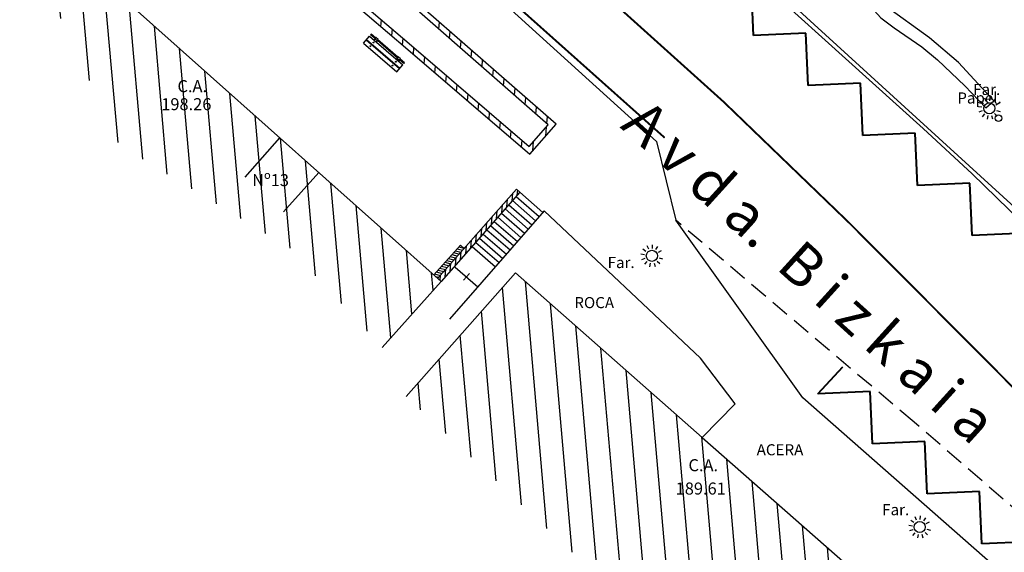
# Model space of a CAD drawing. Units: metres. Extents: x 539654 to 540941, y 4780745 to 4782354.
# Drawn here: x 540295 to 540348, y 4781557 to 4781586 of the extents above; entities that cross this region are included whole.
import ezdxf

# ---------------------------------------------------------------- set-up
doc = ezdxf.new("R2010")
doc.units = ezdxf.units.M
doc.linetypes.add('CONTINUA', pattern=[0])
doc.linetypes.add('TRAZOSX2', pattern=[1.5, 1, -0.5])
for name, color, linetype in [('BANCO', 33, 'Continuous'), ('BORDILLO', 7, 'Continuous'), ('EDIFICIO-COTA-ALERO', 7, 'Continuous'), ('EDIFICIO-NumerosPortales', 7, 'Continuous'), ('EDIFICIO-SOMBRA', 8, 'Continuous'), ('ESCALERAS', 7, 'Continuous'), ('FAROLA', 7, 'Continuous'), ('FAROLA_TEXTO', 7, 'Continuous'), ('GRADAS', 7, 'Continuous'), ('MURO', 7, 'Continuous'), ('PAPELERA', 7, 'Continuous'), ('PUERTA', 7, 'Continuous'), ('RIGOLA', 8, 'Continuous'), ('ROCA', 1, 'Continuous'), ('VIALIDAD_LINEA_BLANCA', 7, 'CONTINUA')]:
    doc.layers.add(name, color=color, linetype=linetype)
doc.layers.add('EDIFICIO', color=7, linetype='Continuous', lineweight=30)
doc.layers.add('VIALIDAD_LINEA-AMARILLA', color=41, linetype='Continuous', lineweight=40)
doc.layers.add('NOMBRE_CALLES', color=211, linetype='Continuous', transparency=0.5)
doc.styles.add('AUDIT_I_120227102530-1', font='arial.ttf')
doc.styles.add('BASES', font='lucon.TTF')
doc.styles.add('inforlur', font='lucon.TTF')
doc.styles.get("Standard").update_dxf_attribs({"font": 'arial.ttf'})
pattern_1 = [(95, (0, 0), (-1.2452433726, -0.10894467843), [])]

# ---------------------------------------------------------------- blocks, each defined once
blk = doc.blocks.new('AAAAAAA')
at = {"layer": 'FAROLA', "flags": 128}
for points in [[(-0.168, 0.368), (-0.25, 0.546)], [(0.029, 0.403), (0.042, 0.598)], [(-0.4, 0.057), (-0.594, 0.085)], [(-0.324, 0.242), (-0.481, 0.359)], [(0.218, 0.34), (0.324, 0.505)], [(0.355, 0.194), (0.527, 0.288)], [(-0.379, -0.142), (-0.562, -0.21)], [(-0.264, -0.306), (-0.392, -0.454)], [(-0.085, -0.395), (-0.126, -0.587)], [(0.115, -0.388), (0.17, -0.575)], [(0.286, -0.285), (0.425, -0.423)], [(0.388, -0.113), (0.576, -0.168)]]:
    blk.add_lwpolyline(points, dxfattribs=at)
at = {"layer": 'FAROLA'}
blk.add_circle((0, 0), 0.3, dxfattribs=at)

msp = doc.modelspace()

# ---------------------------------------------------------------- hatches: boundary and pattern name
at = {"layer": 'EDIFICIO-SOMBRA'}
h = msp.add_hatch(dxfattribs=at)
h.set_pattern_fill('ANSI31', color=256, scale=10, angle=50, style=0)
h.set_pattern_definition(pattern_1)
edge = h.paths.add_edge_path()
edge.add_line((540314.40149, 4781568.38145), (540309.43861, 4781573.7439))
edge.add_line((540309.43861, 4781573.7439), (540300.20676, 4781579.3248))
edge.add_line((540300.20676, 4781579.3248), (540296.78776, 4781586.72809))
edge.add_line((540296.78776, 4781586.72809), (540288.58204, 4781593.22034))
edge.add_line((540288.58204, 4781593.22034), (540284.21323, 4781594.26033))
edge.add_line((540284.21323, 4781594.26033), (540286.64, 4781598.2415))
edge.add_arc((540274.21014, 4781573.42996), 27.75093, 48.306644, 63.39047, ccw=False)
edge.add_line((540292.6685, 4781594.152), (540317.586, 4781571.9565))
edge.add_line((540317.586, 4781571.9565), (540314.40149, 4781568.38145))
h = msp.add_hatch(dxfattribs=at)
h.set_pattern_fill('ANSI31', color=256, scale=10, angle=50, style=0)
h.set_pattern_definition(pattern_1)
h.paths.add_polyline_path([(540315.70458, 4781565.73376), (540321.601, 4781572.4165), (540331.689, 4781563.5155), (540357.725, 4781540.606), (540355.949, 4781538.6), (540384.4205, 4781513.21), (540400.5545, 4781498.7805), (540394.40417, 4781491.86031)])
at = {"layer": 'MURO'}
h = msp.add_hatch(dxfattribs=at)
h.set_pattern_fill('ANSI31', color=256, scale=2, angle=40, style=0)
h.set_pattern_definition([(85, (0, 0), (-0.249048674523, 0.021788935687), [])])
edge = h.paths.add_edge_path()
edge.add_line((540317.40156, 4781572.12079), (540321.653, 4781576.9365))
edge.add_line((540321.653, 4781576.9365), (540321.83817, 4781576.77303))
edge.add_line((540321.83817, 4781576.77303), (540317.586, 4781571.9565))
h = msp.add_hatch(dxfattribs=at)
h.set_pattern_fill('ANSI31', color=256, angle=300, style=0)
h.set_pattern_definition([(345, (0, 0), (0.0323523806378, 0.120740728286), [])])
h.paths.add_polyline_path([(540318.82649, 4781573.73485), (540318.6315, 4781573.907), (540317.19203, 4781572.30743), (540317.40156, 4781572.12079)])

# ---------------------------------------------------------------- linework, layer by layer
at = {"layer": 'BANCO'}
for p, q in [((540313.38921, 4781584.82765), (540313.71978, 4781585.21022)), ((540313.54477, 4781585.00768), (540315.34512, 4781583.45205)), ((540313.56422, 4781585.03019), (540315.36456, 4781583.47455)), ((540313.71978, 4781585.21022), (540315.52013, 4781583.65458)), ((540313.78201, 4781585.28224), (540313.81312, 4781585.31824)), ((540314.01905, 4781585.07741), (540313.78201, 4781585.28224)), ((540314.05017, 4781585.11342), (540313.81312, 4781585.31824)), ((540314.06572, 4781585.13142), (540313.95683, 4781585.0054)), ((540314.12952, 4781584.95051), (540314.0035, 4781585.05941)), ((540314.19175, 4781585.02253), (540314.06572, 4781585.13142)), ((540314.19175, 4781585.02253), (540314.08285, 4781584.8965)), ((540315.21928, 4781584.04032), (540314.14508, 4781584.96851)), ((540315.2504, 4781584.07632), (540314.17619, 4781585.00452)), ((540313.38921, 4781584.82765), (540315.18955, 4781583.27201)), ((540315.26595, 4781584.09433), (540315.15706, 4781583.9683)), ((540315.32975, 4781583.91342), (540315.20373, 4781584.02231)), ((540315.39198, 4781583.98543), (540315.26595, 4781584.09433)), ((540315.39198, 4781583.98543), (540315.28308, 4781583.85941)), ((540315.58235, 4781583.7266), (540315.34531, 4781583.93142)), ((540315.61347, 4781583.7626), (540315.37642, 4781583.96743)), ((540315.18955, 4781583.27201), (540315.52013, 4781583.65458)), ((540315.58235, 4781583.7266), (540315.61347, 4781583.7626))]:
    msp.add_line(p, q, dxfattribs=at)
for centre in [(540313.94206, 4781584.86093), (540313.76705, 4781584.65839), (540315.14229, 4781583.82384), (540314.96728, 4781583.6213)]:
    msp.add_circle(centre, 0.02282, dxfattribs=at)
at = {"layer": 'BORDILLO'}
for p, q in [((540329.21546, 4781579.50422), (540330.2495, 4781575.262)), ((540337.11837, 4781565.66456), (540330.2495, 4781575.262)), ((540358.62108, 4781546.74398), (540337.11837, 4781565.66456))]:
    msp.add_line(p, q, dxfattribs=at)
msp.add_lwpolyline([(540293.916, 4781618.589), (540295.399, 4781617.186), (540296.158, 4781616.522), (540296.34061, 4781616.37412), (540300.32031, 4781613.21429), (540303.37, 4781610.9), (540303.37, 4781610.9), (540304.45, 4781610.06), (540308.241, 4781607.11), (540315.73861, 4781601.27115), (540316.616, 4781600.776), (540317.489, 4781600.311), (540318.443, 4781599.866), (540319.348, 4781599.482), (540324.127, 4781597.743), (540324.435, 4781597.562), (540333.647, 4781589.578), (540348.54, 4781575.96)], dxfattribs=at)
at = {"layer": 'BORDILLO', "flags": 128}
msp.add_lwpolyline([(540329.21546, 4781579.50422), (540329.21546, 4781579.50422), (540320.22056, 4781587.6964), (540319.72157, 4781588.11241), (540312.33364, 4781594.19957), (540306.4317, 4781598.86969), (540305.89271, 4781599.2847), (540300.66075, 4781603.2528), (540300.14976, 4781603.62081)], dxfattribs=at)
at = {"layer": 'EDIFICIO'}
msp.add_lwpolyline([(540314.40149, 4781568.38145), (540317.586, 4781571.9565), (540292.6685, 4781594.152, 0.0659108), (540286.64, 4781598.2415), (540284.21323, 4781594.26033)], format="xyb", dxfattribs=at)
for points in [[(540307.00179, 4781577.58619), (540308.8883, 4781579.70406)], [(540309.08529, 4781575.71269), (540310.98055, 4781577.84037)], [(540315.70458, 4781565.73376), (540321.601, 4781572.4165), (540331.689, 4781563.5155), (540357.725, 4781540.606), (540355.949, 4781538.6), (540384.4205, 4781513.21), (540400.5545, 4781498.7805), (540394.40417, 4781491.86031)]]:
    msp.add_lwpolyline(points, dxfattribs=at)
at = {"layer": 'ESCALERAS'}
for points in [[(540321.64077, 4781576.54712), (540322.88662, 4781575.45851)], [(540321.83817, 4781576.77303), (540323.08402, 4781575.68442)], [(540321.04858, 4781575.86939), (540322.29443, 4781574.78078)], [(540321.24598, 4781576.0953), (540322.49183, 4781575.00669)], [(540321.44338, 4781576.32121), (540322.68923, 4781575.2326)], [(540320.65379, 4781575.41758), (540321.89964, 4781574.32897)], [(540320.85119, 4781575.64348), (540322.09704, 4781574.55487)], [(540320.0616, 4781574.73985), (540321.30745, 4781573.65124)], [(540320.259, 4781574.96576), (540321.50485, 4781573.87715)], [(540320.45639, 4781575.19167), (540321.70224, 4781574.10306)], [(540319.66681, 4781574.28803), (540320.91266, 4781573.19942)], [(540319.8642, 4781574.51394), (540321.11005, 4781573.42533)], [(540319.27202, 4781573.83622), (540320.51787, 4781572.74761)], [(540319.46941, 4781574.06213), (540320.71526, 4781572.97351)]]:
    msp.add_lwpolyline(points, dxfattribs=at)
at = {"layer": 'GRADAS'}
msp.add_lwpolyline([(540338.013, 4781590.889), (540336.786, 4781591.879), (540336.618, 4781591.955), (540336.32, 4781591.498), (540337.334, 4781590.641), (540337.852, 4781590.17), (540339.17, 4781588.83), (540340.428, 4781587.202), (540341.329, 4781586.204), (540342.047, 4781585.648), (540343.542, 4781584.634), (540344.393, 4781583.917), (540345.866, 4781582.527), (540346.99, 4781581.325), (540347.425, 4781581.704), (540345.522, 4781583.786), (540343.95, 4781585.107), (540341.566, 4781586.837), (540340.899, 4781587.591), (540339.449, 4781589.424), (540338.013, 4781590.889)], close=True, dxfattribs=at)
at = {"layer": 'MURO'}
for p, q in [((540308.80784, 4781590.87227), (540315.98347, 4781584.70908)), ((540308.6155, 4781590.642), (540315.788, 4781584.4815)), ((540323.37258, 4781580.41778), (540316.42577, 4781586.49751)), ((540323.797, 4781580.445), (540316.6225, 4781586.724)), ((540314.33961, 4781585.72553), (540314.37179, 4781586.09336)), ((540317.46455, 4781585.58839), (540317.49694, 4781585.9587)), ((540314.92315, 4781585.22433), (540314.95533, 4781585.59216)), ((540318.04731, 4781585.07836), (540318.07971, 4781585.44867)), ((540315.50668, 4781584.72312), (540315.53886, 4781585.09095)), ((540318.63008, 4781584.56834), (540318.66248, 4781584.93865)), ((540315.788, 4781584.4815), (540322.368, 4781578.828)), ((540315.98347, 4781584.70908), (540322.33911, 4781579.24834)), ((540316.09021, 4781584.22184), (540316.1224, 4781584.58971)), ((540319.21284, 4781584.05831), (540319.24524, 4781584.42862)), ((540316.67374, 4781583.72048), (540316.70592, 4781584.08835)), ((540319.79561, 4781583.54828), (540319.82801, 4781583.91859)), ((540317.25726, 4781583.21912), (540317.28945, 4781583.58699)), ((540320.37838, 4781583.03826), (540320.41077, 4781583.40857)), ((540317.84079, 4781582.71776), (540317.87297, 4781583.08563)), ((540320.96114, 4781582.52823), (540320.99354, 4781582.89854)), ((540318.42431, 4781582.2164), (540318.45649, 4781582.58427)), ((540321.54391, 4781582.0182), (540321.57631, 4781582.38851)), ((540319.00783, 4781581.71504), (540319.04002, 4781582.08291)), ((540322.12667, 4781581.50817), (540322.15907, 4781581.87849)), ((540319.59136, 4781581.21368), (540319.62354, 4781581.58155)), ((540322.70944, 4781580.99815), (540322.74184, 4781581.36846)), ((540320.17488, 4781580.71231), (540320.20707, 4781581.08019)), ((540323.2922, 4781580.48812), (540323.3246, 4781580.85843)), ((540320.75841, 4781580.21095), (540320.79059, 4781580.57883)), ((540321.34193, 4781579.70959), (540321.37411, 4781580.07746)), ((540322.33911, 4781579.24834), (540323.37258, 4781580.41778)), ((540322.368, 4781578.828), (540323.797, 4781580.445)), ((540323.23255, 4781579.80629), (540323.27654, 4781580.3091)), ((540321.92545, 4781579.20823), (540321.95764, 4781579.5761)), ((540322.53623, 4781579.01836), (540322.58022, 4781579.52117))]:
    msp.add_line(p, q, dxfattribs=at)
for points in [[(540317.40156, 4781572.12079), (540321.653, 4781576.9365), (540321.83817, 4781576.77303), (540317.586, 4781571.9565)], [(540317.1705, 4781572.2835), (540318.6315, 4781573.907), (540318.82649, 4781573.73485)]]:
    msp.add_lwpolyline(points, dxfattribs=at)
at = {"layer": 'PAPELERA'}
msp.add_circle((540347.683, 4781580.771), 0.17678, dxfattribs=at)
at = {"layer": 'PUERTA'}
for points in [[(540318.3465, 4781572.7315), (540319.5698, 4781571.6626)], [(540318.799, 4781572.01492), (540319.11729, 4781572.37918)]]:
    msp.add_lwpolyline(points, dxfattribs=at)
at = {"layer": 'RIGOLA'}
msp.add_lwpolyline([(540352.224, 4781571.948), (540346.263, 4781577.761), (540343.611, 4781580.208), (540331.396, 4781591.256), (540324.256, 4781597.262), (540320.88, 4781598.647), (540318.101, 4781599.746), (540316.474, 4781600.566), (540302.863, 4781610.958), (540301.173, 4781612.251), (540298.402, 4781614.376), (540295.605, 4781616.618), (540292.301, 4781619.76), (540290.063, 4781622.981), (540288.589, 4781625.514), (540287.714, 4781627.397), (540287.714, 4781627.397), (540285.476, 4781632.966)], dxfattribs=at)
at = {"layer": 'ROCA'}
msp.add_lwpolyline([(540331.689, 4781563.5155), (540333.4635, 4781565.3395), (540331.5985, 4781567.807), (540323.1505, 4781575.7605), (540318.04736, 4781569.92026)], dxfattribs=at)
at = {"layer": 'VIALIDAD_LINEA-AMARILLA'}
for p, q in [((540334.44879, 4781585.23233), (540334.32236, 4781588.05793)), ((540337.27439, 4781585.35876), (540334.44879, 4781585.23233)), ((540337.40083, 4781582.53317), (540337.27439, 4781585.35876)), ((540340.22643, 4781582.6596), (540337.40083, 4781582.53317)), ((540340.35286, 4781579.834), (540340.22643, 4781582.6596)), ((540343.17846, 4781579.96044), (540340.35286, 4781579.834)), ((540343.3049, 4781577.13484), (540343.17846, 4781579.96044)), ((540346.1305, 4781577.26127), (540343.3049, 4781577.13484)), ((540346.25694, 4781574.43567), (540346.1305, 4781577.26127)), ((540349.08254, 4781574.56211), (540346.25694, 4781574.43567)), ((540337.9229, 4781565.86948), (540339.27248, 4781567.3455)), ((540340.7485, 4781565.99592), (540337.9229, 4781565.86948)), ((540340.87493, 4781563.17032), (540340.7485, 4781565.99592)), ((540343.70053, 4781563.29676), (540340.87493, 4781563.17032)), ((540343.82697, 4781560.47116), (540343.70053, 4781563.29676)), ((540346.65257, 4781560.59759), (540343.82697, 4781560.47116)), ((540346.779, 4781557.77199), (540346.65257, 4781560.59759)), ((540349.6046, 4781557.89843), (540346.779, 4781557.77199))]:
    msp.add_line(p, q, dxfattribs=at)
at = {"layer": 'VIALIDAD_LINEA_BLANCA', "ltscale": 0.025, "const_width": 0.1, "flags": 128}
msp.add_lwpolyline([(540293.0569, 4781613.39396), (540300.80183, 4781608.0118), (540309.03176, 4781601.88864), (540316.87968, 4781595.58048), (540324.7766, 4781588.91832), (540332.83151, 4781581.66215), (540339.65042, 4781575.08401), (540346.51733, 4781568.18187), (540353.32024, 4781561.33173), (540361.08414, 4781553.88657), (540367.24907, 4781548.22144), (540369.95204, 4781545.84839), (540377.04696, 4781539.63424)], dxfattribs=at)
at = {"layer": 'VIALIDAD_LINEA_BLANCA', "const_width": 0.1}
msp.add_lwpolyline([(540321.82622, 4781586.70571), (540323.78328, 4781584.95858), (540325.74034, 4781583.21146), (540327.6974, 4781581.46433), (540329.65446, 4781579.71721)], dxfattribs=at)
at = {"layer": 'VIALIDAD_LINEA_BLANCA', "linetype": 'TRAZOSX2'}
msp.add_lwpolyline([(540363.07786, 4781546.99105), (540356.995, 4781552.3325), (540343.121, 4781564.344), (540330.2495, 4781575.262)], dxfattribs=at)

# ---------------------------------------------------------------- block references
at = {"layer": 'FAROLA'}
for p in [(540347.1831, 4781581.30868), (540328.9655, 4781573.335), (540343.4265, 4781558.679)]:
    msp.add_blockref('AAAAAAA', p, dxfattribs=at)

# ---------------------------------------------------------------- texts
at = {"layer": 'BORDILLO'}
msp.add_text('ACERA', height=0.6, dxfattribs=at).set_placement((540334.6224, 4781562.55559))
at = {"layer": 'EDIFICIO-COTA-ALERO', "style": 'BASES'}
for s, p in [('C.A.', (540303.35387, 4781582.17728)), ('198.26', (540302.47961, 4781581.20449)), ('C.A.', (540330.94019, 4781561.69698)), ('189.61', (540330.24962, 4781560.43576))]:
    msp.add_text(s, height=0.65, dxfattribs=at).set_placement(p)
at = {"layer": 'EDIFICIO-NumerosPortales', "style": 'BASES'}
msp.add_text('Nº13', height=0.65, dxfattribs=at).set_placement((540307.38829, 4781577.10078))
at = {"layer": 'FAROLA_TEXTO', "style": 'inforlur'}
for p in [(540346.3126, 4781582.02759, 0.342), (540326.57645, 4781572.67414), (540341.39881, 4781559.31907)]:
    msp.add_text('Far.', height=0.6, dxfattribs=at).set_placement(p)
at = {"layer": 'NOMBRE_CALLES', "style": 'AUDIT_I_120227102530-1'}
msp.add_text('A v d a.  B i z k a i a', height=2.2396145, rotation=317.829876, dxfattribs=at).set_placement((540327.20874, 4781580.28809))
at = {"layer": 'PAPELERA', "oblique": 15}
msp.add_text('Papel.', height=0.6, dxfattribs=at).set_placement((540345.45362, 4781581.56619))
at = {"layer": 'ROCA'}
msp.add_text('ROCA', height=0.6, dxfattribs=at).set_placement((540324.77895, 4781570.50739))

doc.saveas('drawing.dxf')
